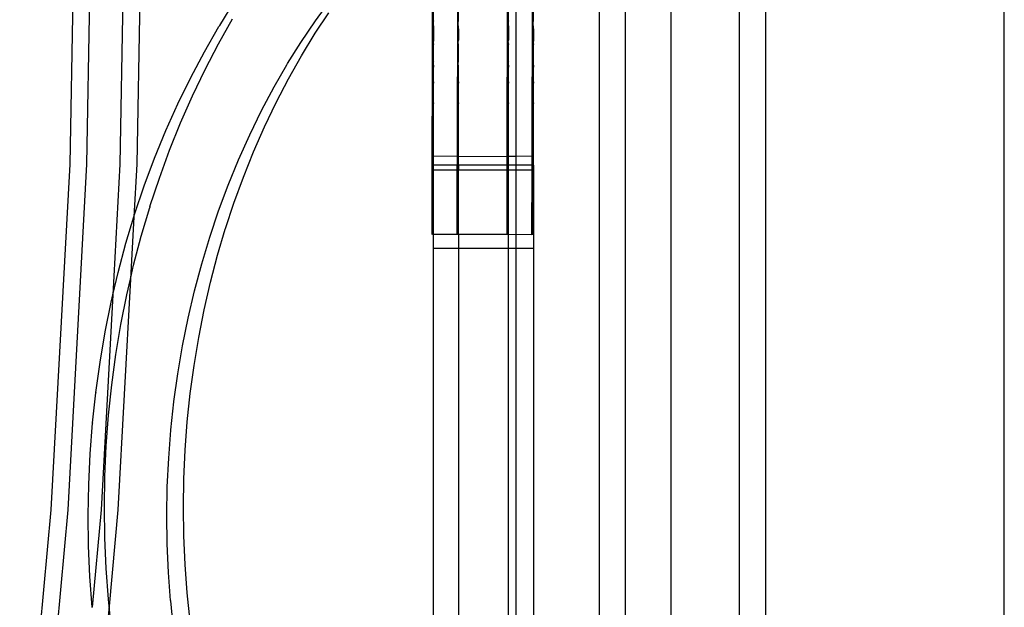
# Model space of a CAD drawing. Units: millimetres. Extents: x -6106 to -1100, y -2711 to 1713.
# Drawn here: x -5995 to -5877, y -797 to -726 of the extents above; entities that cross this region are included whole.
import ezdxf

# ---------------------------------------------------------------- set-up
doc = ezdxf.new("R2010")
doc.units = ezdxf.units.MM

msp = doc.modelspace()

# ---------------------------------------------------------------- linework, layer by layer
for p, q in [((-5876.85, -959.78), (-5876.85, -532.59)), ((-5935.43, -665.53), (-5935.43, -742.78)), ((-5988.17, -702.19), (-5988.92, -743.76)), ((-5986.16, -702.19), (-5986.91, -743.76)), ((-5982.15, -702.19), (-5982.9, -743.76)), ((-5980.14, -702.19), (-5980.89, -743.76)), ((-5936.46, -742.82), (-5936.38, -704.18)), ((-5933.47, -742.77), (-5933.39, -704.18)), ((-5925.41, -706.75), (-5925.45, -881.43)), ((-5905.43, -957.3), (-5905.45, -706.75)), ((-5942.39, -708.71), (-5942.46, -742.76)), ((-5945.48, -752.17), (-5945.4, -711.26)), ((-5922.29, -883.8), (-5922.28, -713.41)), ((-5908.58, -956.7), (-5908.59, -713.41)), ((-5916.85, -716.01), (-5916.85, -956.12)), ((-5970.94, -727.12), (-5969.12, -724.19)), ((-5959.45, -726.56), (-5957.62, -724.03)), ((-5945.3, -726.59), (-5945.3, -724.52)), ((-5942.3, -726.59), (-5942.3, -724.52)), ((-5936.3, -726.59), (-5936.3, -724.52)), ((-5933.3, -726.59), (-5933.3, -724.52)), ((-5959.48, -728.05), (-5957.87, -725.6)), ((-5972.77, -730.27), (-5971.04, -727.27)), ((-5971.1, -729.32), (-5969.4, -726.32)), ((-5970.94, -727.12), (-5971.04, -727.27)), ((-5961.21, -729.17), (-5959.45, -726.56)), ((-5945.3, -726.59), (-5945.33, -726.75)), ((-5945.33, -726.75), (-5945.3, -727.54)), ((-5942.33, -726.76), (-5942.3, -726.59)), ((-5942.3, -727.54), (-5942.33, -726.76)), ((-5936.3, -726.59), (-5936.33, -726.75)), ((-5936.33, -726.75), (-5936.3, -727.54)), ((-5933.33, -726.76), (-5933.3, -726.59)), ((-5933.3, -727.54), (-5933.33, -726.76)), ((-5961.13, -730.75), (-5959.48, -728.05)), ((-5945.3, -727.54), (-5945.3, -728.87)), ((-5942.3, -727.54), (-5942.3, -728.87)), ((-5936.3, -727.54), (-5936.3, -728.87)), ((-5933.3, -727.54), (-5933.3, -728.87)), ((-5972.7, -732.4), (-5971.1, -729.32)), ((-5962.79, -731.7), (-5961.21, -729.17)), ((-5945.3, -728.87), (-5945.34, -729.15)), ((-5945.34, -729.15), (-5945.3, -729.41)), ((-5945.3, -731.48), (-5945.3, -729.41)), ((-5942.34, -729.16), (-5942.3, -728.87)), ((-5942.3, -729.41), (-5942.34, -729.16)), ((-5942.3, -731.48), (-5942.3, -729.41)), ((-5936.34, -729.15), (-5936.3, -728.87)), ((-5936.34, -729.15), (-5936.3, -729.41)), ((-5936.3, -731.48), (-5936.3, -729.41)), ((-5933.3, -728.87), (-5933.34, -729.16)), ((-5933.34, -729.16), (-5933.3, -729.41)), ((-5933.3, -731.48), (-5933.3, -729.41)), ((-5974.41, -733.35), (-5972.77, -730.27)), ((-5962.69, -733.52), (-5961.13, -730.75)), ((-5964.39, -734.48), (-5962.89, -731.86)), ((-5962.89, -731.86), (-5962.79, -731.7)), ((-5945.3, -731.48), (-5945.34, -731.56)), ((-5945.34, -731.56), (-5945.3, -732.12)), ((-5942.34, -731.56), (-5942.3, -731.48)), ((-5942.3, -732.12), (-5942.34, -731.56)), ((-5936.3, -731.48), (-5936.34, -731.56)), ((-5936.34, -731.56), (-5936.3, -732.12)), ((-5933.34, -731.56), (-5933.3, -731.48)), ((-5933.34, -731.56), (-5933.3, -732.12)), ((-5974.21, -735.55), (-5972.7, -732.4)), ((-5945.3, -733.87), (-5945.3, -732.12)), ((-5942.3, -733.87), (-5942.3, -732.12)), ((-5936.3, -733.87), (-5936.3, -732.12)), ((-5933.3, -733.87), (-5933.3, -732.12)), ((-5975.95, -736.51), (-5974.41, -733.35)), ((-5964.17, -736.37), (-5962.69, -733.52)), ((-5945.3, -733.87), (-5945.35, -733.94)), ((-5945.35, -733.94), (-5945.35, -736.26)), ((-5945.35, -733.94), (-5945.3, -734.06)), ((-5945.3, -733.87), (-5945.3, -734.06)), ((-5945.3, -736.48), (-5945.3, -734.06)), ((-5942.35, -733.94), (-5942.3, -733.87)), ((-5942.35, -736.27), (-5942.35, -733.94)), ((-5942.3, -734.06), (-5942.35, -733.94)), ((-5942.3, -733.87), (-5942.3, -734.06)), ((-5942.3, -736.48), (-5942.3, -734.06)), ((-5936.35, -733.94), (-5936.3, -733.87)), ((-5936.35, -733.94), (-5936.35, -736.26)), ((-5936.35, -733.94), (-5936.3, -734.06)), ((-5936.3, -733.87), (-5936.3, -734.06)), ((-5936.3, -736.48), (-5936.3, -734.06)), ((-5933.3, -733.87), (-5933.35, -733.94)), ((-5933.35, -733.94), (-5933.35, -736.27)), ((-5933.3, -734.06), (-5933.35, -733.94)), ((-5933.3, -733.87), (-5933.3, -734.06)), ((-5933.3, -736.48), (-5933.3, -734.06)), ((-5975.63, -738.78), (-5974.21, -735.55)), ((-5965.91, -737.33), (-5964.39, -734.48)), ((-5977.4, -739.73), (-5975.95, -736.51)), ((-5965.57, -739.29), (-5964.17, -736.37)), ((-5945.35, -736.26), (-5945.37, -742.78)), ((-5945.35, -736.26), (-5945.3, -736.48)), ((-5945.3, -742.78), (-5945.3, -736.48)), ((-5942.37, -742.79), (-5942.35, -736.27)), ((-5942.35, -736.27), (-5942.3, -736.48)), ((-5942.3, -742.79), (-5942.3, -736.48)), ((-5936.35, -736.26), (-5936.37, -742.78)), ((-5936.35, -736.26), (-5936.3, -736.48)), ((-5936.3, -742.78), (-5936.3, -736.48)), ((-5933.37, -742.79), (-5933.35, -736.27)), ((-5933.35, -736.27), (-5933.3, -736.48)), ((-5933.3, -743.87), (-5933.3, -736.48)), ((-5967.33, -740.24), (-5965.91, -737.33)), ((-5976.95, -742.07), (-5975.63, -738.78)), ((-5978.75, -743.02), (-5977.4, -739.73)), ((-5968.67, -743.22), (-5967.33, -740.24)), ((-5966.88, -742.27), (-5965.57, -739.29)), ((-5978.17, -745.42), (-5976.95, -742.07)), ((-5968.1, -745.31), (-5966.88, -742.27)), ((-5988.92, -743.76), (-5991.18, -785.17)), ((-5986.91, -743.76), (-5989.17, -785.17)), ((-5982.9, -743.76), (-5983.75, -759.41)), ((-5980.89, -743.76), (-5981.23, -750.08)), ((-5980, -746.37), (-5978.75, -743.02)), ((-5969.92, -746.27), (-5968.67, -743.22)), ((-5945.37, -742.78), (-5945.39, -752.15)), ((-5945.37, -742.78), (-5945.3, -742.78)), ((-5945.3, -742.78), (-5942.46, -742.76)), ((-5945.3, -743.87), (-5945.3, -742.78)), ((-5942.47, -743.87), (-5945.3, -743.87)), ((-5945.3, -744.49), (-5945.3, -743.87)), ((-5942.46, -742.76), (-5942.47, -743.87)), ((-5942.37, -743.84), (-5942.47, -743.87)), ((-5942.47, -744.49), (-5942.47, -743.87)), ((-5942.46, -742.76), (-5942.37, -742.79)), ((-5942.37, -742.79), (-5942.3, -742.79)), ((-5942.37, -742.79), (-5942.37, -743.84)), ((-5942.3, -743.87), (-5942.37, -743.84)), ((-5942.37, -743.84), (-5942.37, -744.49)), ((-5942.3, -742.79), (-5936.46, -742.82)), ((-5942.3, -743.87), (-5942.3, -742.79)), ((-5936.47, -743.87), (-5942.3, -743.87)), ((-5942.3, -743.87), (-5942.3, -744.49)), ((-5936.47, -743.87), (-5936.46, -742.82)), ((-5936.37, -743.83), (-5936.47, -743.87)), ((-5936.47, -744.49), (-5936.47, -743.87)), ((-5936.46, -742.82), (-5936.37, -742.82)), ((-5936.37, -742.78), (-5936.3, -742.78)), ((-5936.37, -742.78), (-5936.37, -742.82)), ((-5936.37, -742.82), (-5936.37, -743.83)), ((-5936.3, -743.87), (-5936.37, -743.83)), ((-5936.37, -743.83), (-5936.37, -744.49)), ((-5936.3, -742.78), (-5935.43, -742.78)), ((-5936.3, -743.87), (-5936.3, -742.78)), ((-5935.43, -743.87), (-5936.3, -743.87)), ((-5936.3, -744.49), (-5936.3, -743.87)), ((-5935.43, -742.78), (-5933.47, -742.77)), ((-5935.43, -742.78), (-5935.43, -743.87)), ((-5933.47, -743.87), (-5935.43, -743.87)), ((-5935.43, -743.87), (-5935.43, -744.49)), ((-5933.47, -742.77), (-5933.37, -742.79)), ((-5933.47, -743.87), (-5933.47, -742.77)), ((-5933.37, -743.84), (-5933.47, -743.87)), ((-5933.47, -744.49), (-5933.47, -743.87)), ((-5933.37, -742.79), (-5933.37, -743.84)), ((-5933.3, -743.87), (-5933.37, -743.84)), ((-5933.37, -743.84), (-5933.37, -744.49)), ((-5933.3, -743.87), (-5933.3, -744.49)), ((-5942.47, -744.49), (-5945.3, -744.49)), ((-5945.3, -752.17), (-5945.3, -744.49)), ((-5942.48, -752.11), (-5942.47, -744.49)), ((-5942.37, -744.49), (-5942.47, -744.49)), ((-5942.39, -752.16), (-5942.37, -744.49)), ((-5942.3, -744.49), (-5942.37, -744.49)), ((-5936.47, -744.49), (-5942.3, -744.49)), ((-5942.3, -752.17), (-5942.3, -744.49)), ((-5936.48, -752.18), (-5936.47, -744.49)), ((-5936.37, -744.49), (-5936.47, -744.49)), ((-5936.39, -752.15), (-5936.37, -744.49)), ((-5936.3, -744.49), (-5936.37, -744.49)), ((-5935.43, -744.49), (-5936.3, -744.49)), ((-5936.3, -752.18), (-5936.3, -744.49)), ((-5933.47, -744.49), (-5935.43, -744.49)), ((-5935.43, -744.49), (-5935.43, -752.15)), ((-5933.49, -752.18), (-5933.47, -744.49)), ((-5933.37, -744.49), (-5933.47, -744.49)), ((-5933.37, -744.49), (-5933.39, -752.16)), ((-5933.3, -744.49), (-5933.37, -744.49)), ((-5933.3, -744.49), (-5933.3, -753.87)), ((-5979.3, -748.82), (-5978.17, -745.42)), ((-5969.23, -748.41), (-5968.1, -745.31)), ((-5981.14, -749.78), (-5980, -746.37)), ((-5971.07, -749.36), (-5969.92, -746.27)), ((-5970.24, -751.45), (-5969.23, -748.41)), ((-5981.23, -750.08), (-5981.14, -749.78)), ((-5980.35, -752.38), (-5979.33, -748.93)), ((-5979.3, -748.82), (-5979.33, -748.93)), ((-5972.13, -752.51), (-5971.07, -749.36)), ((-5982.19, -753.24), (-5981.23, -750.08)), ((-5981.23, -750.08), (-5981.64, -757.52)), ((-5971.19, -754.66), (-5970.27, -751.56)), ((-5970.27, -751.56), (-5970.24, -751.45)), ((-5945.39, -752.15), (-5945.48, -752.17)), ((-5945.39, -752.15), (-5945.3, -752.17)), ((-5945.3, -752.17), (-5942.48, -752.14)), ((-5942.48, -752.14), (-5942.48, -752.11)), ((-5942.48, -752.11), (-5942.48, -752.17)), ((-5942.48, -752.17), (-5942.48, -752.14)), ((-5942.48, -752.14), (-5942.39, -752.16)), ((-5942.39, -752.16), (-5942.48, -752.17)), ((-5942.39, -752.16), (-5942.3, -752.17)), ((-5936.39, -752.15), (-5936.48, -752.18)), ((-5936.39, -752.15), (-5936.3, -752.18)), ((-5936.3, -752.18), (-5935.43, -752.15)), ((-5935.43, -752.15), (-5933.49, -752.18)), ((-5935.43, -752.15), (-5935.43, -753.87)), ((-5933.49, -752.18), (-5933.39, -752.16)), ((-5983.13, -756.74), (-5982.19, -753.24)), ((-5981.26, -755.87), (-5980.35, -752.38)), ((-5973.1, -755.71), (-5972.13, -752.51)), ((-5942.48, -752.17), (-5945.3, -752.17)), ((-5945.3, -753.87), (-5945.3, -752.17)), ((-5936.48, -752.18), (-5942.3, -752.17)), ((-5942.3, -752.17), (-5942.3, -753.87)), ((-5936.3, -753.87), (-5936.3, -752.18)), ((-5942.3, -753.87), (-5945.3, -753.87)), ((-5945.3, -858.78), (-5945.3, -753.87)), ((-5936.3, -753.87), (-5942.3, -753.87)), ((-5942.3, -753.87), (-5942.3, -861.32)), ((-5935.43, -753.87), (-5936.3, -753.87)), ((-5936.3, -865.58), (-5936.3, -753.87)), ((-5933.3, -753.87), (-5935.43, -753.87)), ((-5935.43, -753.87), (-5935.43, -866.13)), ((-5933.3, -753.87), (-5933.3, -867.36)), ((-5972.04, -757.91), (-5971.19, -754.66)), ((-5983.75, -759.41), (-5983.13, -756.74)), ((-5981.64, -757.52), (-5981.26, -755.87)), ((-5973.97, -758.95), (-5973.1, -755.71)), ((-5981.64, -757.52), (-5983.15, -785.17)), ((-5982.07, -759.41), (-5981.64, -757.52)), ((-5972.79, -761.2), (-5972.04, -757.91)), ((-5974.73, -762.23), (-5973.97, -758.95)), ((-5983.75, -759.41), (-5985.15, -785.17)), ((-5984.68, -763.87), (-5983.96, -760.29)), ((-5983.96, -760.29), (-5983.75, -759.41)), ((-5982.78, -762.98), (-5982.07, -759.41)), ((-5973.45, -764.52), (-5972.79, -761.2)), ((-5975.4, -765.54), (-5974.73, -762.23)), ((-5985.29, -767.48), (-5984.68, -763.87)), ((-5983.38, -766.58), (-5982.78, -762.98)), ((-5974.01, -767.87), (-5973.45, -764.52)), ((-5975.97, -768.88), (-5975.4, -765.54)), ((-5985.8, -771.12), (-5985.29, -767.48)), ((-5983.87, -770.21), (-5983.38, -766.58)), ((-5974.47, -771.25), (-5974.01, -767.87)), ((-5976.43, -772.2), (-5975.97, -768.88)), ((-5984.26, -773.86), (-5983.87, -770.21)), ((-5986.19, -774.78), (-5985.8, -771.17)), ((-5985.8, -771.12), (-5985.8, -771.17)), ((-5976.44, -772.25), (-5976.43, -772.2)), ((-5974.83, -774.64), (-5974.47, -771.25)), ((-5976.8, -775.6), (-5976.44, -772.25)), ((-5984.54, -777.52), (-5984.26, -773.86)), ((-5986.48, -778.48), (-5986.2, -774.82)), ((-5986.19, -774.78), (-5986.2, -774.82)), ((-5977.06, -779.01), (-5976.8, -775.63)), ((-5976.8, -775.63), (-5976.8, -775.6)), ((-5975.08, -778.05), (-5974.83, -774.64)), ((-5984.7, -781.2), (-5984.54, -777.52)), ((-5975.24, -781.47), (-5975.08, -778.05)), ((-5986.65, -782.16), (-5986.48, -778.48)), ((-5977.22, -782.43), (-5977.06, -779.01)), ((-5984.76, -784.88), (-5984.7, -781.2)), ((-5975.29, -784.89), (-5975.24, -781.47)), ((-5986.71, -785.84), (-5986.65, -782.16)), ((-5977.28, -785.85), (-5977.22, -782.43)), ((-5991.18, -785.17), (-5994.93, -826.29)), ((-5989.17, -785.17), (-5992.92, -826.29)), ((-5985.15, -785.17), (-5986.23, -796.86)), ((-5984.71, -788.56), (-5984.76, -784.88)), ((-5983.15, -785.17), (-5984.2, -796.74)), ((-5975.25, -788.32), (-5975.29, -784.89)), ((-5986.66, -789.52), (-5986.71, -785.84)), ((-5977.23, -789.27), (-5977.28, -785.85)), ((-5984.55, -792.24), (-5984.71, -788.56)), ((-5975.1, -791.74), (-5975.25, -788.32)), ((-5986.5, -793.19), (-5986.66, -789.52)), ((-5977.08, -792.69), (-5977.23, -789.27)), ((-5984.29, -795.9), (-5984.55, -792.24)), ((-5974.85, -795.15), (-5975.1, -791.74)), ((-5986.23, -796.86), (-5986.5, -793.19)), ((-5976.83, -796.07), (-5977.08, -792.69)), ((-5974.5, -798.54), (-5974.85, -795.15)), ((-5986.22, -796.89), (-5986.23, -796.86)), ((-5984.2, -796.74), (-5985.04, -805.97)), ((-5984.2, -796.74), (-5984.29, -795.9)), ((-5983.91, -799.55), (-5984.2, -796.74)), ((-5976.83, -796.07), (-5976.82, -796.1)), ((-5976.47, -799.45), (-5976.82, -796.1))]:
    msp.add_line(p, q)

doc.saveas('drawing.dxf')
